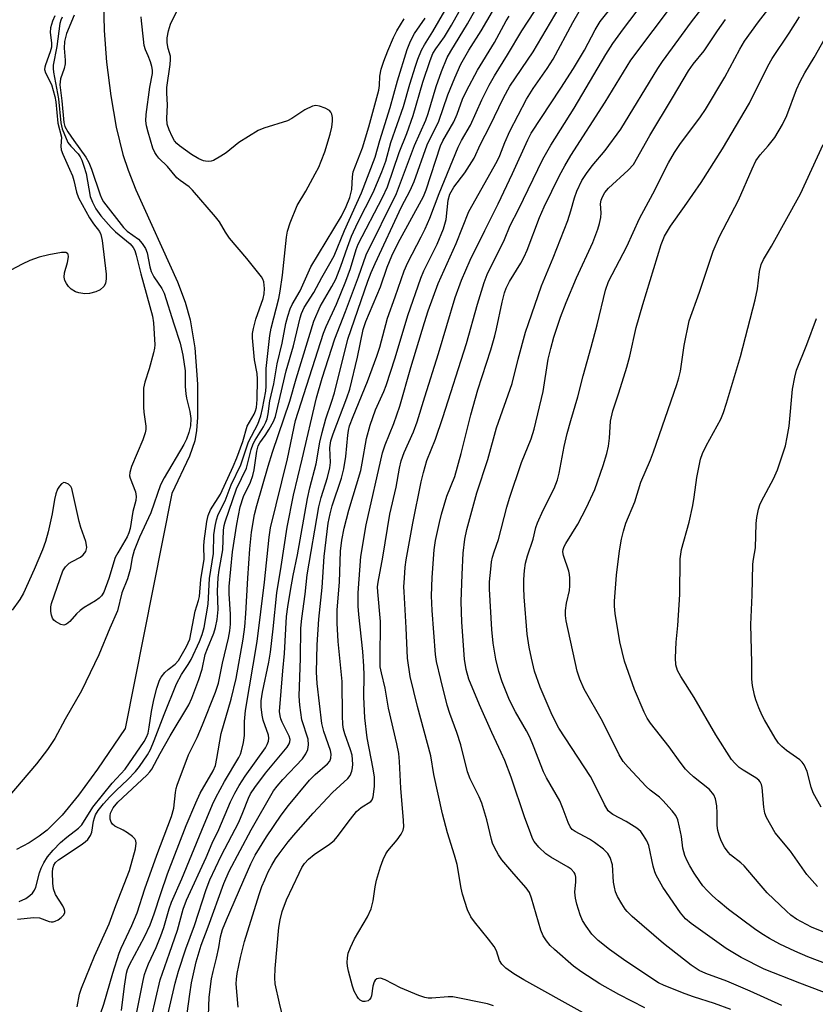
# Model space of a CAD drawing. Units: inches. Extents: x 1189768 to 1195768, y 521458 to 525458.
# Drawn here: x 1194896 to 1195083, y 522660 to 522890 of the extents above; entities that cross this region are included whole.
import ezdxf

# ---------------------------------------------------------------- set-up
doc = ezdxf.new("R2010")
doc.units = ezdxf.units.IN
doc.header["$MEASUREMENT"] = 0
doc.layers.add('HYDRO-Single Line Stream', color=4, linetype='Continuous')
doc.layers.add('Undefined', color=1, linetype='Continuous')

msp = doc.modelspace()

# ---------------------------------------------------------------- linework, layer by layer
at = {"layer": 'HYDRO-Single Line Stream'}
msp.add_lwpolyline([(1194915.9, 522894.31), (1194916.03, 522887.69), (1194916.59, 522880.25), (1194917.59, 522872.34), (1194918.89, 522865.06), (1194920.44, 522858.62), (1194921.64, 522854.97), (1194923.49, 522850.35), (1194933.2, 522828.76), (1194935, 522823.99), (1194936.2, 522819.91), (1194937.3, 522813.3), (1194937.94, 522804.79), (1194937.93, 522796.99), (1194937.7, 522793.99), (1194937.31, 522791.57), (1194936.03, 522787.96), (1194931.89, 522779.18), (1194920.95, 522724.14), (1194914.52, 522714.65), (1194910.07, 522708.56), (1194906.19, 522703.85), (1194902.66, 522700.33), (1194900.82, 522698.9), (1194898.46, 522697.39), (1194895.52, 522695.81)], dxfattribs=at)
at = {"layer": 'Undefined'}
for points, elevation in [([(1194940.5, 522656.87), (1194940.65, 522661.16), (1194941.17, 522665.53), (1194941.56, 522667.24), (1194942.41, 522670.35), (1194942.9, 522672.81), (1194943.3, 522675.34), (1194943.79, 522677.02), (1194944.68, 522679.29), (1194948.52, 522688.15), (1194950.42, 522692.44), (1194951.42, 522694.46), (1194954.11, 522698.78), (1194957.52, 522703.81), (1194959.22, 522706.07), (1194964.17, 522712.03), (1194965.47, 522713.36), (1194968.38, 522715.89), (1194968.9, 522716.5), (1194969.19, 522717.17), (1194969.25, 522718.13), (1194969.08, 522718.97), (1194967.49, 522723.44), (1194967.01, 522725.35), (1194965.97, 522734.67), (1194965.82, 522737.35), (1194965.92, 522743.72), (1194966.33, 522749.75), (1194967.1, 522757.16), (1194967.61, 522764.44), (1194968.57, 522772.28), (1194968.97, 522774.47), (1194969.44, 522776.28), (1194971.64, 522782.79), (1194972.23, 522784.99), (1194972.65, 522787.9), (1194973.13, 522792.89), (1194973.3, 522793.98), (1194973.56, 522795.05), (1194974.36, 522797.21), (1194977.74, 522805.45), (1194979.95, 522811.41), (1194980.63, 522813.52), (1194982.43, 522820.28), (1194984.26, 522825.31), (1194986.3, 522831.35), (1194987.18, 522833.33), (1194990.36, 522839.31), (1194991.26, 522841.19), (1194992.32, 522843.73), (1194994.52, 522849.51), (1194999.02, 522860.34), (1194999.78, 522861.87), (1195001.86, 522865.5), (1195004.56, 522871.43), (1195006.29, 522874.89), (1195007.48, 522877.04), (1195010.58, 522881.95), (1195013.91, 522887.59), (1195022.97, 522901.46)], 242), ([(1194927.16, 522656.53), (1194929.21, 522665.29), (1194931.33, 522671.53), (1194933.25, 522676.86), (1194934.59, 522681.78), (1194935.33, 522683.93), (1194939.95, 522693.94), (1194941.37, 522697.31), (1194942.89, 522700.5), (1194945.69, 522706.97), (1194946.69, 522709.02), (1194947.65, 522710.77), (1194949.08, 522712.97), (1194953.86, 522719.64), (1194954.28, 522720.38), (1194954.57, 522721.14), (1194954.66, 522721.87), (1194954.56, 522722.61), (1194953.34, 522726.13), (1194953.07, 522727.24), (1194952.84, 522729.22), (1194952.87, 522730.65), (1194953.16, 522732.67), (1194954.6, 522739.65), (1194955.01, 522742.03), (1194955.65, 522747.47), (1194956.47, 522755.92), (1194957.53, 522762.11), (1194958.91, 522771.28), (1194960.38, 522778.77), (1194962.47, 522787.27), (1194965.78, 522801.6), (1194967.09, 522806.18), (1194970.08, 522815.42), (1194972.58, 522821.81), (1194975.63, 522829.94), (1194977.45, 522835.12), (1194984.51, 522849.52), (1194988.73, 522860.7), (1194991.43, 522866.64), (1194991.99, 522868.26), (1194993.84, 522874.52), (1194995.1, 522878.03), (1194996.45, 522881.35), (1194997.26, 522882.85), (1195001.16, 522889.27), (1195004.34, 522895.01)], 236), ([(1194947.45, 522658.86), (1194947.01, 522664.31), (1194947.03, 522665.41), (1194947.23, 522666.77), (1194948.03, 522670.46), (1194948.97, 522674.2), (1194952.39, 522685.25), (1194953.02, 522687.09), (1194953.68, 522688.69), (1194954.51, 522690.56), (1194955.33, 522692.11), (1194956.22, 522693.61), (1194957.04, 522694.81), (1194959.19, 522697.59), (1194960.98, 522699.73), (1194964.99, 522704.31), (1194968.36, 522707.88), (1194969.57, 522709.11), (1194973.14, 522712.42), (1194973.67, 522713.1), (1194974.09, 522714.12), (1194974.26, 522714.94), (1194974.31, 522715.75), (1194974.14, 522717.89), (1194973.8, 522719.15), (1194972.44, 522722.88), (1194972.16, 522723.96), (1194971.98, 522725.06), (1194971.89, 522727.13), (1194971.83, 522735.14), (1194970.87, 522744.55), (1194970.62, 522748.85), (1194970.63, 522751.93), (1194971.2, 522758.45), (1194971.43, 522765.68), (1194971.71, 522768.27), (1194972.3, 522771.11), (1194973.36, 522775.28), (1194976.15, 522784.58), (1194976.51, 522786.28), (1194977.51, 522792.09), (1194978.34, 522795.21), (1194979.66, 522798.83), (1194981.57, 522803.09), (1194982.12, 522804.48), (1194984.2, 522810.98), (1194987.21, 522820.91), (1194990.21, 522829.62), (1194990.95, 522831.38), (1194994.05, 522837.64), (1194995.55, 522841.24), (1194996.14, 522843.38), (1194996.62, 522847.89), (1194997.05, 522849.3), (1194997.94, 522850.95), (1195000.55, 522854.36), (1195002.74, 522857.74), (1195004.26, 522861.02), (1195006.44, 522865.26), (1195009.6, 522871.92), (1195011.1, 522874.62), (1195016.53, 522882.7), (1195024.67, 522896.46)], 244), ([(1194895.74, 522679.5), (1194899.57, 522679.89), (1194900.92, 522679.75), (1194903.17, 522678.95), (1194903.66, 522678.85), (1194904.12, 522678.85), (1194904.59, 522678.98), (1194905.3, 522679.35), (1194905.96, 522679.84), (1194906.52, 522680.38), (1194906.82, 522680.98), (1194906.84, 522681.38), (1194906.71, 522681.87), (1194906.34, 522682.59), (1194904.67, 522685.25), (1194904.18, 522686.59), (1194904.04, 522687.88), (1194903.98, 522690.51), (1194904.03, 522691.37), (1194904.24, 522692.16), (1194904.63, 522692.74), (1194905.38, 522693.4), (1194910.7, 522696.86), (1194911.64, 522697.55), (1194912.24, 522698.14), (1194912.84, 522699.05), (1194913.13, 522699.82), (1194913.53, 522702.42), (1194913.75, 522703.2), (1194914.05, 522703.92), (1194914.67, 522704.9), (1194915.88, 522706.47), (1194917.39, 522708.13), (1194918.84, 522709.61), (1194921.63, 522712.22), (1194923.42, 522714.06), (1194924.33, 522715.23), (1194926.17, 522717.96), (1194926.89, 522719.23), (1194927.79, 522721.32), (1194930.11, 522727.44), (1194932.99, 522734.57), (1194934.16, 522736.78), (1194935.72, 522739.13), (1194936.42, 522740.34), (1194938.41, 522744.51), (1194939.05, 522746.15), (1194939.46, 522747.83), (1194940.39, 522753.27), (1194940.76, 522759.28), (1194941.68, 522765.13), (1194941.77, 522769.55), (1194942.05, 522771.57), (1194942.35, 522772.99), (1194942.8, 522774.25), (1194944.38, 522777.51), (1194945.81, 522781.21), (1194948.04, 522785.95), (1194949.89, 522791.34), (1194952.05, 522795.45), (1194952.72, 522797.39), (1194953.15, 522799.1), (1194953.94, 522803.17), (1194954, 522804.33), (1194953.99, 522808.52), (1194954.88, 522816.25), (1194955.2, 522817.97), (1194956.95, 522824.87), (1194957.32, 522826.6), (1194957.82, 522830.36), (1194958.74, 522839.26), (1194958.97, 522840.69), (1194959.62, 522842.61), (1194961.27, 522846.64), (1194963.27, 522850.04), (1194965.5, 522854.12), (1194966.31, 522855.66), (1194966.9, 522857.02), (1194967.72, 522859.23), (1194968.98, 522863.38), (1194969.4, 522865.05), (1194969.58, 522866.42), (1194969.55, 522867.28), (1194969.4, 522868.09), (1194969.18, 522868.55), (1194968.82, 522868.92), (1194967.84, 522869.47), (1194966.49, 522869.98), (1194965.68, 522870.1), (1194964.89, 522869.94), (1194963.1, 522869.1), (1194960.01, 522867.05), (1194959.01, 522866.52), (1194953.48, 522864.81), (1194952.15, 522864.25), (1194947.59, 522861.47), (1194944.63, 522859.03), (1194943.42, 522858.2), (1194941.64, 522857.23), (1194941.11, 522857.06), (1194940.6, 522856.99), (1194939.82, 522857.02), (1194939.3, 522857.13), (1194938.26, 522857.58), (1194936.54, 522858.61), (1194933.68, 522860.65), (1194933.06, 522861.18), (1194932.52, 522861.8), (1194931.96, 522862.8), (1194931.26, 522864.37), (1194930.84, 522865.73), (1194930.73, 522867.09), (1194930.92, 522870.25), (1194930.73, 522873.01), (1194930.75, 522874.35), (1194931.52, 522879.71), (1194931.62, 522880.84), (1194931.56, 522881.63), (1194931.01, 522883.42), (1194930.81, 522884.82), (1194930.83, 522885.93), (1194931.09, 522887.56), (1194931.63, 522889.14), (1194933.2, 522892.53)], 226), ([(1194920.1, 522658.11), (1194920.81, 522663.79), (1194921.31, 522666.84), (1194921.53, 522667.66), (1194921.96, 522668.74), (1194925.51, 522675.32), (1194926.81, 522678.12), (1194927.79, 522680.75), (1194929.32, 522685.51), (1194930.93, 522690.09), (1194935.26, 522701.4), (1194937.51, 522706.72), (1194938.57, 522708.99), (1194941.56, 522714.2), (1194942.1, 522715.5), (1194942.47, 522717.15), (1194943.49, 522722.96), (1194945.8, 522731), (1194946.98, 522735.87), (1194948.62, 522745.07), (1194948.98, 522747.99), (1194949.24, 522751.07), (1194949.68, 522759.33), (1194950.18, 522766.21), (1194950.6, 522770.15), (1194951.26, 522774.28), (1194951.79, 522776.41), (1194954.44, 522785.58), (1194955.47, 522788.85), (1194959.59, 522800.84), (1194961.03, 522806.09), (1194965.19, 522819.61), (1194966.67, 522822.97), (1194969.42, 522827.67), (1194970.31, 522829.41), (1194971.53, 522832.44), (1194973.03, 522836.9), (1194974.02, 522839.48), (1194975.5, 522842.7), (1194979.06, 522849.72), (1194981.14, 522854.55), (1194982.01, 522857.06), (1194983.24, 522861.42), (1194986.21, 522869.83), (1194987.63, 522875.07), (1194988.97, 522879.31), (1194989.54, 522880.98), (1194990.42, 522883.08), (1194991.09, 522884.35), (1194993.05, 522887.42), (1194995.83, 522892.31)], 232), ([(1194921.53, 522646.73), (1194925.18, 522665.09), (1194925.52, 522666.51), (1194925.9, 522667.63), (1194926.46, 522669.02), (1194928.26, 522672.87), (1194929.32, 522675.57), (1194930.01, 522677.49), (1194931.29, 522681.92), (1194931.84, 522683.45), (1194934.24, 522688.9), (1194938.9, 522700.31), (1194941.45, 522706.33), (1194942.23, 522707.98), (1194944.23, 522711.75), (1194947.59, 522717.37), (1194947.97, 522718.14), (1194948.25, 522718.93), (1194948.67, 522720.84), (1194948.91, 522722.51), (1194948.92, 522725.8), (1194949.2, 522728.37), (1194951.93, 522744.56), (1194953.64, 522758.43), (1194954.73, 522768.99), (1194955.03, 522771.17), (1194958.98, 522787.31), (1194960.91, 522796.33), (1194967.47, 522816.74), (1194968.1, 522818.36), (1194970.46, 522823.59), (1194972.68, 522828.92), (1194973.78, 522831.91), (1194975.1, 522836.38), (1194975.53, 522837.59), (1194981.25, 522848.52), (1194982.41, 522851.03), (1194985.18, 522859.12), (1194986.96, 522863.56), (1194988.48, 522867.72), (1194990.68, 522875.54), (1194992.46, 522880.68), (1194993.09, 522882.3), (1194993.72, 522883.37), (1194995.77, 522886.2), (1194997.46, 522888.93), (1194999.22, 522892.12)], 234), ([(1194930.46, 522654.71), (1194932.71, 522664.46), (1194933.48, 522667.29), (1194935.16, 522672.5), (1194937.23, 522677.95), (1194939.95, 522686.4), (1194940.83, 522688.65), (1194943.47, 522694.29), (1194947.57, 522702.21), (1194948.55, 522704.45), (1194949.85, 522707.79), (1194950.37, 522708.84), (1194951.36, 522710.34), (1194953.82, 522713.7), (1194958.89, 522719.8), (1194959.36, 522720.52), (1194959.57, 522721.02), (1194959.6, 522721.55), (1194959.4, 522722.32), (1194957.74, 522725.62), (1194957.43, 522726.37), (1194957.25, 522727.09), (1194957.17, 522728.11), (1194957.92, 522737.65), (1194958.33, 522741.74), (1194958.78, 522750.37), (1194959.06, 522752.63), (1194959.68, 522756.46), (1194960.31, 522759.95), (1194961.38, 522764.85), (1194963.69, 522778.05), (1194964.25, 522780.5), (1194965.71, 522786.11), (1194966.6, 522791.23), (1194967.12, 522793.46), (1194967.99, 522796.72), (1194969.33, 522800.58), (1194970, 522802.79), (1194973.17, 522815.38), (1194977.85, 522828.95), (1194978.61, 522830.94), (1194979.56, 522833.11), (1194985.7, 522846.35), (1194987.73, 522850.22), (1194988.71, 522852.28), (1194991.71, 522860.88), (1194994.48, 522866.46), (1194996.55, 522872.59), (1194998.18, 522876.59), (1194999.65, 522879.76), (1195001.5, 522883.03), (1195004.41, 522887.63), (1195007.07, 522892.11)], 238), ([(1194909.01, 522891.28), (1194907.25, 522886.96), (1194906.77, 522885.12), (1194906.65, 522883.53), (1194906.92, 522880.69), (1194906.92, 522879.85), (1194906.68, 522878.75), (1194905.81, 522876.36), (1194905.64, 522874.95), (1194906.15, 522871.16), (1194906.57, 522866.12), (1194906.85, 522865.18), (1194907.54, 522863.94), (1194908.91, 522861.87), (1194911.73, 522858.02), (1194912.45, 522856.78), (1194913.09, 522855.19), (1194915.1, 522849.14), (1194915.5, 522848.2), (1194915.9, 522847.54), (1194920.58, 522841.48), (1194921.45, 522840.65), (1194924.06, 522838.79), (1194924.98, 522837.76), (1194925.75, 522836.63), (1194926.16, 522835.62), (1194926.74, 522832.34), (1194927.08, 522831.19), (1194927.71, 522829.98), (1194929.55, 522827.21), (1194930.09, 522826.11), (1194932.35, 522818.96), (1194933.89, 522814.44), (1194934.52, 522811.6), (1194935.01, 522807.97), (1194935.05, 522804.24), (1194935.16, 522802.58), (1194935.34, 522801.57), (1194936.11, 522798.43), (1194936.34, 522796.73), (1194936.27, 522795.07), (1194935.9, 522793.46), (1194935.36, 522791.89), (1194934.75, 522790.65), (1194930.1, 522782.89), (1194929.26, 522781.22), (1194926.98, 522774.65), (1194924.35, 522768.97), (1194923.1, 522765.84), (1194922.62, 522764.12), (1194922.13, 522761.36), (1194921.86, 522760.26), (1194921.51, 522759.17), (1194920.2, 522755.91), (1194919.17, 522751.71), (1194917.4, 522747.66), (1194914.84, 522741.43), (1194910.76, 522733), (1194906.95, 522726.36), (1194904.47, 522721.78), (1194902.79, 522719.22), (1194900.18, 522715.84), (1194893.48, 522707.96)], 224), ([(1194904.53, 522891.07), (1194903.95, 522889.89), (1194903.51, 522888.29), (1194903.42, 522887.19), (1194903.73, 522884.76), (1194903.72, 522883.8), (1194903.42, 522882.67), (1194902.27, 522879.61), (1194902.14, 522879.06), (1194902.11, 522878.52), (1194902.32, 522877.78), (1194903.71, 522875.05), (1194904.52, 522872.19), (1194904.72, 522870.93), (1194905.22, 522865.96), (1194906.02, 522862.71), (1194905.91, 522860.58), (1194905.99, 522859.75), (1194906.34, 522858.66), (1194907.96, 522855.21), (1194908.61, 522853.59), (1194908.96, 522852.49), (1194909.54, 522849.78), (1194910.02, 522848.48), (1194912.58, 522843.8), (1194913.58, 522842.34), (1194914.95, 522840.58), (1194915.31, 522839.9), (1194915.61, 522838.49), (1194916.52, 522830.61), (1194916.56, 522829.47), (1194916.37, 522828.37), (1194915.94, 522827.66), (1194915.12, 522826.89), (1194914.07, 522826.43), (1194912.64, 522826.07), (1194911.5, 522826.01), (1194910.11, 522826.21), (1194909.32, 522826.47), (1194908.35, 522827.1), (1194907.7, 522827.69), (1194907.2, 522828.36), (1194906.87, 522829.09), (1194906.68, 522829.87), (1194906.73, 522830.92), (1194907.44, 522833.3), (1194907.69, 522834.64), (1194907.59, 522835.29), (1194907.46, 522835.45), (1194907.1, 522835.65), (1194906.05, 522835.68), (1194903.1, 522835.15), (1194900.85, 522834.55), (1194898.67, 522833.82), (1194896.81, 522832.92), (1194894.21, 522831.51)], 228), ([(1194906.25, 522890.83), (1194905.87, 522890.09), (1194905.63, 522889.29), (1194904.99, 522883.89), (1194904.11, 522879.56), (1194904.07, 522878.76), (1194904.17, 522877.94), (1194905.37, 522871.67), (1194905.88, 522866.03), (1194906.22, 522864.65), (1194907.57, 522861.43), (1194908.22, 522860.56), (1194909.93, 522858.77), (1194910.42, 522858.08), (1194910.81, 522857.3), (1194911.31, 522855.9), (1194911.8, 522854.19), (1194912.78, 522848.77), (1194913.3, 522847.44), (1194914.08, 522845.91), (1194915.25, 522844.28), (1194917.66, 522841.5), (1194918.72, 522840.5), (1194922.14, 522837.7), (1194922.86, 522836.86), (1194923.24, 522836.13), (1194923.57, 522835.07), (1194924.61, 522830.65), (1194927.39, 522820.73), (1194927.61, 522819.15), (1194927.89, 522814.04), (1194927.85, 522813.23), (1194927.65, 522812.17), (1194926.56, 522808.41), (1194925.56, 522805.3), (1194925.29, 522803.89), (1194925.27, 522799.42), (1194925.35, 522798.23), (1194925.79, 522795.01), (1194925.79, 522794.19), (1194925.68, 522793.41), (1194925.12, 522791.79), (1194922.44, 522785.53), (1194922.03, 522784.14), (1194922.02, 522783.35), (1194922.11, 522782.82), (1194923.38, 522779.57), (1194923.58, 522778.52), (1194923.46, 522777.59), (1194922.8, 522775.01), (1194922.12, 522770.97), (1194921.85, 522769.97), (1194921.44, 522769.04), (1194919.23, 522765.33), (1194918.66, 522764.19), (1194917.16, 522759.32), (1194915.94, 522756.12), (1194915.44, 522755.26), (1194914.91, 522754.7), (1194914.03, 522754.06), (1194911.35, 522752.47), (1194910.43, 522751.82), (1194909.58, 522750.99), (1194908.01, 522749.19), (1194907.23, 522748.55), (1194906.6, 522748.34), (1194905.88, 522748.49), (1194904.69, 522749.19), (1194904.27, 522749.55), (1194903.94, 522749.96), (1194903.69, 522750.7), (1194903.59, 522751.53), (1194903.58, 522752.66), (1194903.68, 522753.44), (1194906.37, 522761.11), (1194906.99, 522762.05), (1194907.83, 522762.84), (1194908.54, 522763.3), (1194910.51, 522764.31), (1194911.15, 522764.79), (1194911.72, 522765.62), (1194911.98, 522766.57), (1194911.95, 522767.11), (1194911.75, 522767.93), (1194910.62, 522771.21), (1194910.22, 522772.61), (1194908.49, 522780.4), (1194908.26, 522780.84), (1194907.7, 522781.39), (1194907.02, 522781.71), (1194906.57, 522781.75), (1194906.02, 522781.45), (1194905.55, 522780.92), (1194905.14, 522780.18), (1194904.72, 522779.09), (1194904.41, 522777.79), (1194903.84, 522774.41), (1194902.96, 522770.23), (1194902.3, 522767.96), (1194901.58, 522766.02), (1194899.66, 522761.38), (1194897.12, 522755.87), (1194896.27, 522754.38), (1194894.47, 522751.83)], 226), ([(1194896.17, 522683.61), (1194897.71, 522684.34), (1194898.65, 522685.01), (1194899.28, 522685.59), (1194899.73, 522686.24), (1194900.04, 522686.99), (1194900.94, 522690.36), (1194901.29, 522691.41), (1194901.91, 522692.65), (1194902.81, 522694.08), (1194904.1, 522695.63), (1194905.85, 522697.41), (1194907.33, 522698.68), (1194910.01, 522700.78), (1194910.83, 522701.56), (1194913.42, 522705.71), (1194917.91, 522711.3), (1194920.94, 522714.62), (1194925.45, 522721.08), (1194925.99, 522722.08), (1194926.33, 522723.08), (1194926.6, 522724.45), (1194927.14, 522728.13), (1194927.68, 522730.86), (1194928.41, 522733.59), (1194929.03, 522735.47), (1194929.41, 522736.2), (1194930.25, 522737.24), (1194931.03, 522737.98), (1194932.66, 522739.19), (1194933.44, 522740.05), (1194935.34, 522743.33), (1194936.11, 522745.08), (1194937.37, 522751.63), (1194938.16, 522754.1), (1194938.38, 522755.04), (1194938.73, 522759.02), (1194939.46, 522763.78), (1194939.42, 522766.88), (1194939.48, 522768.02), (1194940.11, 522772.64), (1194940.39, 522774.06), (1194940.96, 522775.35), (1194943.29, 522779.07), (1194946.27, 522785.56), (1194947.11, 522787.55), (1194948.51, 522791.35), (1194949.56, 522794.99), (1194951.18, 522797.77), (1194951.53, 522798.59), (1194951.74, 522799.33), (1194951.93, 522801.24), (1194951.99, 522805.96), (1194951.86, 522807.32), (1194951.29, 522810.49), (1194950.84, 522815.63), (1194950.83, 522816.71), (1194951.02, 522817.82), (1194951.62, 522820.01), (1194953.32, 522824.86), (1194953.56, 522826.01), (1194953.63, 522827.25), (1194953.45, 522828.8), (1194953.21, 522829.45), (1194952.92, 522829.95), (1194949.47, 522834.26), (1194945.44, 522839.04), (1194944.51, 522840.4), (1194943.04, 522842.86), (1194942.16, 522844.04), (1194936.77, 522850.27), (1194935.95, 522851.02), (1194933.88, 522852.49), (1194933.1, 522853.15), (1194930.9, 522855.78), (1194928.87, 522857.74), (1194928.36, 522858.36), (1194927.93, 522859.05), (1194927.49, 522860.14), (1194926.33, 522863.86), (1194925.97, 522865.31), (1194925.84, 522866.49), (1194925.92, 522867.99), (1194926.75, 522874.43), (1194927.36, 522877.62), (1194927.38, 522878.39), (1194927.23, 522879.24), (1194926.89, 522880.36), (1194926.38, 522881.74), (1194925.76, 522883.11), (1194925.44, 522884.18), (1194925.23, 522885.61), (1194924.79, 522889.97), (1194924.75, 522890.84)], 224), ([(1194909.76, 522658.96), (1194910.27, 522661.93), (1194910.75, 522663.32), (1194913.82, 522670.77), (1194917.25, 522678.37), (1194918.77, 522682.67), (1194921.95, 522690.88), (1194923.37, 522695.96), (1194923.52, 522697.3), (1194923.44, 522697.81), (1194923.23, 522698.26), (1194922.69, 522698.85), (1194921.54, 522699.71), (1194920.54, 522700.32), (1194918.57, 522701.29), (1194917.97, 522701.76), (1194917.7, 522702.19), (1194917.47, 522702.93), (1194917.43, 522703.71), (1194917.54, 522704.27), (1194917.76, 522704.81), (1194918.19, 522705.57), (1194919.29, 522706.9), (1194926.05, 522713.19), (1194926.79, 522713.97), (1194927.25, 522714.58), (1194929.19, 522718.25), (1194931.52, 522722.39), (1194935.88, 522729.65), (1194936.57, 522731.22), (1194938.23, 522735.65), (1194938.99, 522738.08), (1194939.71, 522741.49), (1194940.23, 522742.89), (1194941.78, 522746.44), (1194942.16, 522747.78), (1194942.55, 522749.69), (1194942.8, 522752.01), (1194942.59, 522756.34), (1194942.75, 522759.49), (1194942.96, 522761.27), (1194943.84, 522765.98), (1194944.02, 522770.61), (1194944.2, 522771.67), (1194944.43, 522772.53), (1194947.05, 522780.28), (1194949.37, 522785.11), (1194950.52, 522789.48), (1194950.98, 522790.83), (1194951.43, 522791.72), (1194953.42, 522794.82), (1194953.94, 522795.88), (1194954.24, 522796.72), (1194954.51, 522797.87), (1194954.85, 522800.9), (1194955.82, 522804.88), (1194956.61, 522809.6), (1194957.75, 522814.4), (1194958.59, 522819.02), (1194959.06, 522820.76), (1194959.63, 522822.46), (1194960.13, 522823.49), (1194961.99, 522826.69), (1194964.51, 522832.27), (1194971.67, 522844.21), (1194972.76, 522846.4), (1194973.63, 522848.56), (1194974.07, 522850.39), (1194974.23, 522853.36), (1194974.42, 522854.59), (1194976.56, 522860.2), (1194978.06, 522865.14), (1194980.37, 522873.71), (1194980.53, 522874.81), (1194980.66, 522876.95), (1194980.95, 522878.58), (1194981.55, 522880.48), (1194982.5, 522882.89), (1194983.86, 522886.07), (1194984.65, 522887.62), (1194986.34, 522890.4)], 228), ([(1194914.46, 522655.29), (1194916.01, 522659.58), (1194918.1, 522666.81), (1194919.59, 522671.48), (1194920.07, 522672.69), (1194922.5, 522678), (1194923.75, 522680.98), (1194925.59, 522686.61), (1194928.37, 522694.45), (1194931.83, 522703.54), (1194932.38, 522705.47), (1194932.73, 522709.17), (1194932.91, 522710.07), (1194933.17, 522710.89), (1194935.8, 522717.95), (1194937.88, 522722.07), (1194939.12, 522725.01), (1194942.1, 522732.68), (1194942.82, 522734.77), (1194943.78, 522739.48), (1194945.2, 522745.29), (1194945.53, 522747), (1194945.65, 522748.61), (1194945.68, 522750.89), (1194945.33, 522755.7), (1194945.37, 522757.41), (1194946.12, 522765.52), (1194947.16, 522771.98), (1194947.94, 522776.04), (1194948.68, 522778.47), (1194950.33, 522781.86), (1194950.9, 522783.39), (1194951.19, 522784.78), (1194951.8, 522789.08), (1194952.14, 522790.37), (1194952.49, 522791.03), (1194953.8, 522792.77), (1194954.74, 522794.27), (1194955.74, 522796.06), (1194956.21, 522797.24), (1194958.68, 522807.97), (1194960.42, 522813.77), (1194961.96, 522820.36), (1194962.27, 522821.39), (1194962.94, 522822.74), (1194965.19, 522826.31), (1194967.03, 522829.78), (1194968.96, 522833.08), (1194969.91, 522834.91), (1194972.39, 522840.79), (1194976.36, 522849.66), (1194979.56, 522858.03), (1194980.63, 522861.87), (1194983.09, 522869.61), (1194984.81, 522875.86), (1194987.07, 522883.23), (1194987.81, 522885.17), (1194988.79, 522886.95), (1194991.28, 522890.56)], 230), ([(1194934.91, 522652.84), (1194936.1, 522661.88), (1194936.53, 522664.58), (1194937.64, 522669.5), (1194938.77, 522673.4), (1194940.44, 522677.66), (1194944.07, 522687.86), (1194945.32, 522690.72), (1194950.53, 522700.42), (1194955.76, 522709.53), (1194956.56, 522710.66), (1194957.91, 522712.23), (1194962.5, 522717.03), (1194963.32, 522718.21), (1194963.79, 522719.23), (1194963.92, 522720.29), (1194963.81, 522721.64), (1194962.37, 522726.16), (1194961.88, 522729.64), (1194961.74, 522731.69), (1194962.02, 522740.63), (1194962.15, 522747.68), (1194962.36, 522749.91), (1194963.13, 522755.64), (1194963.59, 522760.18), (1194966.33, 522776.05), (1194966.9, 522778.27), (1194968.4, 522782.98), (1194968.96, 522785.22), (1194969.07, 522786.47), (1194968.95, 522789.87), (1194969.14, 522791.54), (1194969.67, 522793.19), (1194972.92, 522801.62), (1194973.58, 522803.63), (1194975.43, 522811.1), (1194976.77, 522817.64), (1194977.34, 522819.51), (1194980.79, 522827.62), (1194982.35, 522832.22), (1194983.44, 522834.87), (1194984.97, 522837.91), (1194990.89, 522848.76), (1194991.49, 522850.37), (1194994.84, 522860.66), (1194995.39, 522861.82), (1194997.98, 522866.27), (1194998.75, 522868.08), (1195000.03, 522871.58), (1195000.96, 522873.54), (1195003.53, 522878.34), (1195007.48, 522884.87), (1195010.22, 522889.93), (1195010.97, 522891.05)], 240)]:
    msp.add_lwpolyline(points, dxfattribs=dict(at, elevation=elevation))
for points in [[(1195062.88, 522658.3, 254), (1195059.08, 522659.71, 254), (1195054.11, 522661.27, 254), (1195052.18, 522661.97, 254), (1195047.26, 522663.93, 254), (1195045.96, 522664.54, 254), (1195045.04, 522665.07, 254), (1195037.74, 522670.03, 254), (1195034.43, 522672.39, 254), (1195031.81, 522674.49, 254), (1195030.33, 522675.97, 254), (1195028.96, 522677.81, 254), (1195028.13, 522679.18, 254), (1195027.6, 522680.47, 254), (1195026.79, 522682.98, 254), (1195026.47, 522684.38, 254), (1195026.33, 522685.78, 254), (1195026.52, 522688.24, 254), (1195026.52, 522689.28, 254), (1195026.37, 522690.01, 254), (1195026.15, 522690.43, 254), (1195025.49, 522691.16, 254), (1195024.79, 522691.67, 254), (1195020.71, 522694, 254), (1195019.49, 522694.79, 254), (1195017.85, 522696.34, 254), (1195016.79, 522697.64, 254), (1195016.41, 522698.38, 254), (1195015.9, 522699.69, 254), (1195014.62, 522703.24, 254), (1195011.4, 522712.74, 254), (1195009.9, 522716.61, 254), (1195009.1, 522718.51, 254), (1195006.87, 522723.24, 254), (1195004, 522729.65, 254), (1195001.52, 522735.73, 254), (1195000.85, 522737.97, 254), (1195000.48, 522740.41, 254), (1194999.83, 522749.03, 254), (1194999.71, 522753.87, 254), (1194999.91, 522760.24, 254), (1195000.2, 522765.18, 254), (1195000.56, 522768.5, 254), (1195001.01, 522770.79, 254), (1195003.38, 522779.39, 254), (1195005.96, 522787.19, 254), (1195008, 522794.6, 254), (1195011.66, 522805, 254), (1195013.08, 522810.66, 254), (1195014.8, 522816.98, 254), (1195015.43, 522819.06, 254), (1195018.54, 522827.83, 254), (1195021.23, 522834.39, 254), (1195024.66, 522843.17, 254), (1195025.42, 522845.42, 254), (1195026.25, 522848.49, 254), (1195026.78, 522850.03, 254), (1195027.98, 522852.53, 254), (1195029.06, 522854.18, 254), (1195030.41, 522856, 254), (1195033.44, 522859.58, 254), (1195037.07, 522864.59, 254), (1195045.73, 522878.75, 254), (1195046.83, 522880.43, 254), (1195053.64, 522889.68, 254), (1195061.57, 522899.95, 254)], [(1195007.23, 522659.2, 248), (1195005.84, 522659.61, 248), (1194997.77, 522661.28, 248), (1194996.66, 522661.3, 248), (1194992.8, 522660.98, 248), (1194991.98, 522660.99, 248), (1194991.17, 522661.11, 248), (1194989.81, 522661.57, 248), (1194985.51, 522663.35, 248), (1194981.85, 522665.27, 248), (1194980.81, 522665.61, 248), (1194980.35, 522665.59, 248), (1194979.93, 522665.46, 248), (1194979.58, 522665.21, 248), (1194979.33, 522664.82, 248), (1194979.03, 522663.81, 248), (1194978.65, 522661.54, 248), (1194978.49, 522661.03, 248), (1194978.25, 522660.62, 248), (1194977.87, 522660.35, 248), (1194977.17, 522660.17, 248), (1194976.67, 522660.2, 248), (1194976.02, 522660.5, 248), (1194975.63, 522660.86, 248), (1194975.29, 522661.32, 248), (1194974.62, 522662.63, 248), (1194974.24, 522663.77, 248), (1194973.31, 522667.26, 248), (1194973.05, 522668.42, 248), (1194972.97, 522669.28, 248), (1194973.05, 522670.4, 248), (1194973.25, 522671.51, 248), (1194973.74, 522672.82, 248), (1194974.74, 522674.86, 248), (1194977.76, 522680.05, 248), (1194978.61, 522681.87, 248), (1194979.11, 522683.78, 248), (1194979.57, 522687.03, 248), (1194979.89, 522688.58, 248), (1194980.77, 522691.75, 248), (1194981.42, 522693.42, 248), (1194982.07, 522694.77, 248), (1194982.53, 522695.51, 248), (1194984.7, 522698.07, 248), (1194985.67, 522699.39, 248), (1194986.12, 522700.34, 248), (1194986.26, 522701.14, 248), (1194986.22, 522702.56, 248), (1194985.59, 522710.19, 248), (1194985.25, 522716.41, 248), (1194985.05, 522718.3, 248), (1194984.64, 522720.53, 248), (1194982.67, 522728.92, 248), (1194981.87, 522733.62, 248), (1194981, 522737.22, 248), (1194980.75, 522738.59, 248), (1194980.7, 522740.32, 248), (1194980.81, 522749.17, 248), (1194980.13, 522756.17, 248), (1194980.12, 522757.3, 248), (1194980.22, 522758.41, 248), (1194981.36, 522764.31, 248), (1194983, 522774.38, 248), (1194984.49, 522780.72, 248), (1194985.28, 522785.13, 248), (1194985.67, 522786.86, 248), (1194986.36, 522788.78, 248), (1194988.56, 522793.66, 248), (1194989.42, 522795.95, 248), (1194991.18, 522801.85, 248), (1194994.4, 522812.03, 248), (1194998.31, 522825.14, 248), (1194999.74, 522829.19, 248), (1195001.83, 522833.87, 248), (1195005.21, 522840.85, 248), (1195008.34, 522847.06, 248), (1195011.71, 522854.14, 248), (1195015.33, 522862.07, 248), (1195016.13, 522863.6, 248), (1195023.07, 522874.16, 248), (1195025.99, 522878.78, 248), (1195028.58, 522883.07, 248), (1195031.06, 522887.86, 248), (1195032.23, 522889.79, 248), (1195038.66, 522897.85, 248)], [(1195028.27, 522657.5, 250), (1195014.41, 522665.27, 250), (1195012.06, 522666.68, 250), (1195010.15, 522668, 250), (1195009.2, 522668.94, 250), (1195008.7, 522669.82, 250), (1195007.95, 522672.04, 250), (1195007.41, 522673.03, 250), (1195006.08, 522674.82, 250), (1195002.78, 522678.88, 250), (1195001.92, 522680.05, 250), (1195001.2, 522681.65, 250), (1195000, 522685.32, 250), (1194999.67, 522686.71, 250), (1194998.73, 522692.3, 250), (1194998.14, 522694.43, 250), (1194996.48, 522699.7, 250), (1194995.31, 522704.12, 250), (1194993.3, 522713.35, 250), (1194992.57, 522717.74, 250), (1194989.5, 522729.27, 250), (1194987.77, 522736.34, 250), (1194987.09, 522740.62, 250), (1194986.84, 522747.72, 250), (1194986.3, 522756.14, 250), (1194986.28, 522757.33, 250), (1194986.4, 522759.35, 250), (1194986.61, 522761.95, 250), (1194986.84, 522763.68, 250), (1194988.38, 522772.25, 250), (1194990.31, 522781.94, 250), (1194990.83, 522784.11, 250), (1194991.64, 522786.91, 250), (1194993.69, 522791.96, 250), (1194995.4, 522797.03, 250), (1195000.95, 522814.32, 250), (1195003.52, 522823.53, 250), (1195005.07, 522828.67, 250), (1195005.75, 522830.47, 250), (1195009.81, 522838.7, 250), (1195011.18, 522841.96, 250), (1195013.14, 522845.74, 250), (1195018.85, 522857.51, 250), (1195020.67, 522860.84, 250), (1195026.13, 522869.46, 250), (1195033.58, 522882.03, 250), (1195035.21, 522884.59, 250), (1195037.71, 522888.04, 250), (1195045.38, 522898.24, 250)], [(1195042.7, 522658.73, 252), (1195036.64, 522661.81, 252), (1195032.18, 522664.3, 252), (1195027.94, 522667.03, 252), (1195025.98, 522668.48, 252), (1195021.55, 522672.33, 252), (1195020.55, 522673.33, 252), (1195019.69, 522674.38, 252), (1195018.93, 522675.54, 252), (1195018.35, 522676.87, 252), (1195016.19, 522684.42, 252), (1195015.68, 522685.71, 252), (1195014.89, 522686.83, 252), (1195012.03, 522690.06, 252), (1195009.25, 522693.38, 252), (1195008.46, 522694.56, 252), (1195007.53, 522696.28, 252), (1195007.06, 522697.3, 252), (1195006.79, 522698.15, 252), (1195005.72, 522702.78, 252), (1195004.53, 522706.64, 252), (1195003.89, 522708.16, 252), (1195001.81, 522712.35, 252), (1195001.19, 522713.97, 252), (1194999.65, 522720.28, 252), (1194998.69, 522723.21, 252), (1194997.02, 522727.69, 252), (1194996.42, 522729.62, 252), (1194994.91, 522735.63, 252), (1194993.95, 522739.83, 252), (1194993.65, 522741.49, 252), (1194992.87, 522751.8, 252), (1194992.74, 522755.24, 252), (1194992.89, 522759.55, 252), (1194993.36, 522765.97, 252), (1194993.67, 522768.2, 252), (1194994.58, 522772.43, 252), (1194995.09, 522774.39, 252), (1194996.37, 522778.56, 252), (1194998.17, 522783.17, 252), (1194999.66, 522788.59, 252), (1195001.96, 522797.66, 252), (1195003.59, 522803.49, 252), (1195006.62, 522812.89, 252), (1195007.58, 522816.14, 252), (1195008, 522817.81, 252), (1195009.29, 522824.06, 252), (1195009.84, 522826.22, 252), (1195010.2, 522827.29, 252), (1195010.98, 522828.88, 252), (1195013.69, 522833.19, 252), (1195014.49, 522834.64, 252), (1195015.14, 522836.17, 252), (1195018.06, 522843.88, 252), (1195019.1, 522846.38, 252), (1195022.71, 522853.7, 252), (1195023.96, 522856, 252), (1195025.41, 522858.42, 252), (1195033.46, 522870.89, 252), (1195039.43, 522880.69, 252), (1195049.93, 522894.6, 252)], [(1195087.09, 522661.45, 258), (1195079.04, 522664.44, 258), (1195070.7, 522667.78, 258), (1195065.29, 522670.46, 258), (1195061.8, 522672.63, 258), (1195053.56, 522678.42, 258), (1195052.28, 522679.55, 258), (1195051.06, 522680.98, 258), (1195046.97, 522686.94, 258), (1195045.34, 522689.78, 258), (1195045.03, 522690.56, 258), (1195044.64, 522691.88, 258), (1195043.66, 522696.75, 258), (1195043.2, 522697.82, 258), (1195042.44, 522699.08, 258), (1195041.75, 522700.02, 258), (1195040.88, 522700.79, 258), (1195038.36, 522702.35, 258), (1195035.24, 522703.99, 258), (1195034.58, 522704.45, 258), (1195034.16, 522704.88, 258), (1195033.26, 522706.33, 258), (1195030.77, 522711.43, 258), (1195029.96, 522712.92, 258), (1195022.6, 522724.19, 258), (1195021.01, 522727.24, 258), (1195018.2, 522733.85, 258), (1195016.91, 522737.59, 258), (1195016.15, 522740.64, 258), (1195015.61, 522743.16, 258), (1195015.19, 522746.25, 258), (1195014.44, 522754.98, 258), (1195014.34, 522757.07, 258), (1195014.35, 522759.08, 258), (1195014.53, 522761.15, 258), (1195014.78, 522762.9, 258), (1195015.24, 522764.63, 258), (1195016.53, 522768.53, 258), (1195017.21, 522771.21, 258), (1195017.57, 522772.36, 258), (1195018.92, 522775.27, 258), (1195021.51, 522780.38, 258), (1195022.29, 522782.37, 258), (1195022.66, 522783.93, 258), (1195023.84, 522790.17, 258), (1195024.53, 522793.26, 258), (1195025.37, 522796.32, 258), (1195027.03, 522801.84, 258), (1195028.24, 522806.79, 258), (1195030.17, 522813.46, 258), (1195031.53, 522818.74, 258), (1195033.47, 522826.84, 258), (1195034.22, 522828.87, 258), (1195038.52, 522837.05, 258), (1195041.48, 522843.59, 258), (1195044.6, 522849.43, 258), (1195048.23, 522856.63, 258), (1195049.68, 522859.08, 258), (1195050.94, 522860.99, 258), (1195055.8, 522867.46, 258), (1195056.95, 522869.13, 258), (1195061.43, 522876.76, 258), (1195064.99, 522883.32, 258), (1195066.08, 522885.16, 258), (1195069.32, 522889.7, 258), (1195073.2, 522894.64, 258)], [(1194957.7, 522657.54, 246), (1194957.1, 522659.79, 246), (1194956.11, 522664.32, 246), (1194956.04, 522665.71, 246), (1194956.13, 522667.91, 246), (1194957.01, 522677.52, 246), (1194957.25, 522679.28, 246), (1194957.75, 522681.27, 246), (1194958.8, 522684, 246), (1194961.7, 522690.25, 246), (1194962.39, 522691.54, 246), (1194963.01, 522692.49, 246), (1194963.94, 522693.5, 246), (1194965.26, 522694.61, 246), (1194968.88, 522697.02, 246), (1194969.94, 522697.9, 246), (1194970.68, 522698.74, 246), (1194973.74, 522702.91, 246), (1194975.18, 522704.73, 246), (1194976.23, 522705.66, 246), (1194978.52, 522707.05, 246), (1194978.85, 522707.44, 246), (1194979.11, 522708.16, 246), (1194979.37, 522710.59, 246), (1194979.37, 522712.73, 246), (1194979.09, 522714.73, 246), (1194977.69, 522721.92, 246), (1194977.1, 522726.64, 246), (1194976.89, 522731.59, 246), (1194976.96, 522736.65, 246), (1194976.91, 522738.76, 246), (1194976.65, 522742.18, 246), (1194975.72, 522750.84, 246), (1194975.58, 522752.79, 246), (1194975.56, 522755.9, 246), (1194976.16, 522764.41, 246), (1194977.45, 522771.86, 246), (1194981.27, 522788.75, 246), (1194981.9, 522790.62, 246), (1194983.89, 522795.62, 246), (1194985.33, 522799.64, 246), (1194987.92, 522808.7, 246), (1194991.07, 522819.23, 246), (1194992, 522822.02, 246), (1194994.3, 522828.42, 246), (1194998.51, 522837.79, 246), (1195001.45, 522845.29, 246), (1195008.15, 522857.02, 246), (1195008.78, 522858.39, 246), (1195009.96, 522861.46, 246), (1195011.07, 522864.05, 246), (1195015.03, 522871.62, 246), (1195016.54, 522874.08, 246), (1195019.87, 522878.8, 246), (1195021.26, 522880.96, 246), (1195025.89, 522889.57, 246), (1195028.5, 522894.13, 246)], [(1195074.8, 522659.23, 256), (1195067.43, 522662.59, 256), (1195061.94, 522664.93, 256), (1195057, 522666.73, 256), (1195055.48, 522667.41, 256), (1195053.59, 522668.7, 256), (1195047.08, 522673.78, 256), (1195039.77, 522680.12, 256), (1195038.6, 522681.24, 256), (1195038.1, 522681.85, 256), (1195037.33, 522683.06, 256), (1195036.34, 522684.81, 256), (1195035.87, 522685.85, 256), (1195035.58, 522686.96, 256), (1195035.4, 522688.1, 256), (1195035.13, 522692.2, 256), (1195034.63, 522693.88, 256), (1195034.09, 522694.89, 256), (1195033.07, 522695.86, 256), (1195030.96, 522697.41, 256), (1195029.74, 522698.2, 256), (1195026.37, 522700.01, 256), (1195025.73, 522700.49, 256), (1195025.21, 522701.12, 256), (1195024.74, 522702.09, 256), (1195023.59, 522705.27, 256), (1195022.78, 522707.2, 256), (1195019.66, 522712.62, 256), (1195019, 522713.95, 256), (1195016.67, 522720.03, 256), (1195015.76, 522722.1, 256), (1195014.98, 522723.6, 256), (1195012.41, 522728.06, 256), (1195011.49, 522729.83, 256), (1195010.89, 522731.17, 256), (1195009.32, 522735.05, 256), (1195008.54, 522737.47, 256), (1195007.83, 522740.4, 256), (1195007.16, 522744.14, 256), (1195006.84, 522747.35, 256), (1195006.32, 522756.81, 256), (1195006.36, 522758.48, 256), (1195006.61, 522761.44, 256), (1195006.81, 522763.21, 256), (1195007.03, 522764.27, 256), (1195007.4, 522765.52, 256), (1195008.45, 522768.41, 256), (1195010.41, 522775.98, 256), (1195011.04, 522778.1, 256), (1195013.85, 522786.48, 256), (1195016.1, 522792.04, 256), (1195016.83, 522794.27, 256), (1195018.92, 522803.08, 256), (1195020.08, 522810.7, 256), (1195020.67, 522813.18, 256), (1195021.42, 522815.8, 256), (1195022.96, 522820.48, 256), (1195024.27, 522823.97, 256), (1195026.75, 522829.73, 256), (1195030.53, 522837.98, 256), (1195031.73, 522841.1, 256), (1195032.12, 522842.45, 256), (1195032.39, 522843.85, 256), (1195032.46, 522844.92, 256), (1195032.37, 522847.04, 256), (1195032.52, 522847.91, 256), (1195032.79, 522848.74, 256), (1195033.34, 522849.7, 256), (1195034.22, 522850.76, 256), (1195038.84, 522854.92, 256), (1195040.03, 522856.31, 256), (1195043.87, 522863.07, 256), (1195049.21, 522871.91, 256), (1195052.94, 522878.24, 256), (1195054.05, 522879.79, 256), (1195056.65, 522882.9, 256), (1195059.76, 522887.61, 256), (1195061.66, 522890.28, 256)], [(1195088.34, 522667.86, 260), (1195080.89, 522670.67, 260), (1195077.83, 522671.97, 260), (1195074.39, 522673.62, 260), (1195071.91, 522674.92, 260), (1195070.16, 522676, 260), (1195068.45, 522677.19, 260), (1195062.36, 522681.75, 260), (1195059.92, 522683.74, 260), (1195058.58, 522684.93, 260), (1195057.3, 522686.2, 260), (1195056.3, 522687.31, 260), (1195055.6, 522688.26, 260), (1195054.27, 522690.25, 260), (1195053.27, 522691.93, 260), (1195052.61, 522693.14, 260), (1195052.06, 522694.42, 260), (1195051.64, 522696.11, 260), (1195051.31, 522698.82, 260), (1195050.86, 522701.06, 260), (1195050.44, 522702.71, 260), (1195050, 522703.73, 260), (1195049.12, 522704.89, 260), (1195046.97, 522707.31, 260), (1195046.15, 522708.08, 260), (1195044, 522709.71, 260), (1195043.03, 522710.58, 260), (1195038.79, 522715.08, 260), (1195037.62, 522716.44, 260), (1195036.71, 522718, 260), (1195032.84, 522725.84, 260), (1195028.52, 522733.36, 260), (1195027.51, 522735.7, 260), (1195026.84, 522737.58, 260), (1195024.29, 522749.33, 260), (1195024.12, 522750.62, 260), (1195024.16, 522751.79, 260), (1195024.39, 522753.54, 260), (1195025.06, 522756.45, 260), (1195025.14, 522757.6, 260), (1195025.13, 522759.33, 260), (1195025.06, 522760.19, 260), (1195024.88, 522761.04, 260), (1195023.66, 522764.67, 260), (1195023.54, 522765.51, 260), (1195023.6, 522766.06, 260), (1195023.85, 522766.79, 260), (1195024.21, 522767.5, 260), (1195027.04, 522772.03, 260), (1195029.07, 522775.88, 260), (1195031.04, 522780.16, 260), (1195032.99, 522785.73, 260), (1195033.81, 522788.6, 260), (1195034.19, 522790.29, 260), (1195034.44, 522792.18, 260), (1195034.71, 522796.14, 260), (1195035.24, 522798.6, 260), (1195036.67, 522802.8, 260), (1195038.54, 522808.78, 260), (1195039.22, 522811.38, 260), (1195040.71, 522818.06, 260), (1195042.22, 522823.46, 260), (1195046.58, 522837.55, 260), (1195047.31, 522839.51, 260), (1195048.75, 522841.84, 260), (1195052.05, 522846.42, 260), (1195055.9, 522852.08, 260), (1195060.92, 522859.92, 260), (1195067.24, 522870.63, 260), (1195071.57, 522879.34, 260), (1195072.53, 522881.1, 260), (1195076.51, 522887.03, 260), (1195078.97, 522890.88, 260)], [(1195088.93, 522674.72, 262), (1195081.77, 522677.6, 262), (1195078.27, 522679.45, 262), (1195076.94, 522680.41, 262), (1195075.89, 522681.31, 262), (1195071.42, 522685.66, 262), (1195069.49, 522687.81, 262), (1195066.01, 522691.96, 262), (1195065.2, 522692.69, 262), (1195062.8, 522694.52, 262), (1195062.23, 522695.13, 262), (1195061.42, 522696.31, 262), (1195060.62, 522697.82, 262), (1195060.13, 522699.16, 262), (1195059.83, 522700.25, 262), (1195059.7, 522701.45, 262), (1195059.68, 522704.33, 262), (1195059.56, 522706.01, 262), (1195059.29, 522707.65, 262), (1195058.88, 522708.62, 262), (1195057.87, 522709.83, 262), (1195054.14, 522712.85, 262), (1195053.07, 522713.8, 262), (1195052.28, 522714.64, 262), (1195051.03, 522716.25, 262), (1195048.46, 522719.84, 262), (1195044.05, 522725.39, 262), (1195043.3, 522726.54, 262), (1195042.55, 522727.93, 262), (1195040.28, 522733.31, 262), (1195037.93, 522739.94, 262), (1195036.85, 522744.44, 262), (1195035.78, 522751.07, 262), (1195035.61, 522752.78, 262), (1195035.61, 522754, 262), (1195036.08, 522760.05, 262), (1195036.76, 522765.79, 262), (1195037.23, 522768.49, 262), (1195037.69, 522770.36, 262), (1195038.31, 522772.22, 262), (1195040.41, 522777.27, 262), (1195041.82, 522781.86, 262), (1195044.05, 522787.1, 262), (1195044.75, 522788.93, 262), (1195050.25, 522804.7, 262), (1195050.71, 522806.29, 262), (1195051.05, 522807.86, 262), (1195051.95, 522813.9, 262), (1195053.08, 522819.64, 262), (1195055.52, 522826.34, 262), (1195058.77, 522835.97, 262), (1195060.21, 522839.4, 262), (1195064.65, 522847.89, 262), (1195067.86, 522855.3, 262), (1195068.75, 522857.12, 262), (1195069.76, 522858.57, 262), (1195071.63, 522860.64, 262), (1195073.21, 522862.62, 262), (1195075.01, 522865.64, 262), (1195075.96, 522867.72, 262), (1195078.27, 522873.83, 262), (1195079.09, 522875.71, 262), (1195080.18, 522877.75, 262), (1195082.37, 522881.35, 262), (1195084.83, 522885.67, 262)], [(1195083.15, 522687.15, 264), (1195080.69, 522689.97, 264), (1195076.87, 522695.4, 264), (1195073.29, 522699.71, 264), (1195072.21, 522701.46, 264), (1195071.24, 522703.27, 264), (1195070.84, 522704.34, 264), (1195070.63, 522705.74, 264), (1195070.21, 522710.28, 264), (1195070.04, 522711.03, 264), (1195069.74, 522711.65, 264), (1195069.41, 522712.04, 264), (1195068.74, 522712.59, 264), (1195065.78, 522714.37, 264), (1195064.85, 522715.02, 264), (1195063.77, 522715.99, 264), (1195063.01, 522716.87, 264), (1195059.36, 522722.64, 264), (1195054.25, 522731.42, 264), (1195051.14, 522736.29, 264), (1195050.36, 522737.76, 264), (1195049.96, 522739.02, 264), (1195049.89, 522740.69, 264), (1195050.07, 522744.4, 264), (1195050.45, 522748.3, 264), (1195050.95, 522755.57, 264), (1195051.01, 522763.89, 264), (1195051.34, 522766.08, 264), (1195053.11, 522772.47, 264), (1195053.96, 522776.36, 264), (1195054.31, 522778.33, 264), (1195054.91, 522782.93, 264), (1195055.78, 522787.22, 264), (1195056.25, 522788.55, 264), (1195057.07, 522790.34, 264), (1195060.49, 522796.62, 264), (1195061.12, 522798.19, 264), (1195061.85, 522800.34, 264), (1195065.13, 522811.26, 264), (1195068.61, 522824.54, 264), (1195069.13, 522827.14, 264), (1195069.58, 522831.19, 264), (1195069.99, 522832.81, 264), (1195070.55, 522834.02, 264), (1195072.41, 522837.11, 264), (1195079.18, 522849.43, 264), (1195084.49, 522860.99, 264)], [(1195084.07, 522705.73, 266), (1195082.16, 522709.03, 266), (1195081.67, 522710.39, 266), (1195080.72, 522714.03, 266), (1195080.07, 522715.6, 266), (1195079.59, 522716.24, 266), (1195079.02, 522716.8, 266), (1195075.92, 522718.99, 266), (1195074.83, 522719.92, 266), (1195074.04, 522720.73, 266), (1195073.22, 522721.91, 266), (1195070.72, 522726.17, 266), (1195070.19, 522727.19, 266), (1195069.42, 522729.01, 266), (1195068.72, 522730.86, 266), (1195068.4, 522731.96, 266), (1195067.97, 522734.23, 266), (1195067.83, 522735.69, 266), (1195067.8, 522739.55, 266), (1195067.53, 522748.47, 266), (1195067.86, 522755.4, 266), (1195068.01, 522762.64, 266), (1195068.15, 522763.8, 266), (1195068.68, 522766.46, 266), (1195068.83, 522772.2, 266), (1195069, 522773.59, 266), (1195069.37, 522775.5, 266), (1195069.67, 522776.53, 266), (1195070.05, 522777.42, 266), (1195072.83, 522782.65, 266), (1195073.84, 522784.72, 266), (1195075.66, 522790.37, 266), (1195076.09, 522792.37, 266), (1195076.52, 522794.95, 266), (1195077.31, 522803.63, 266), (1195077.86, 522806.46, 266), (1195078.28, 522808.13, 266), (1195080.7, 522814.09, 266), (1195082.93, 522820.22, 266)]]:
    msp.add_polyline3d(points, dxfattribs=at)

doc.saveas('drawing.dxf')
